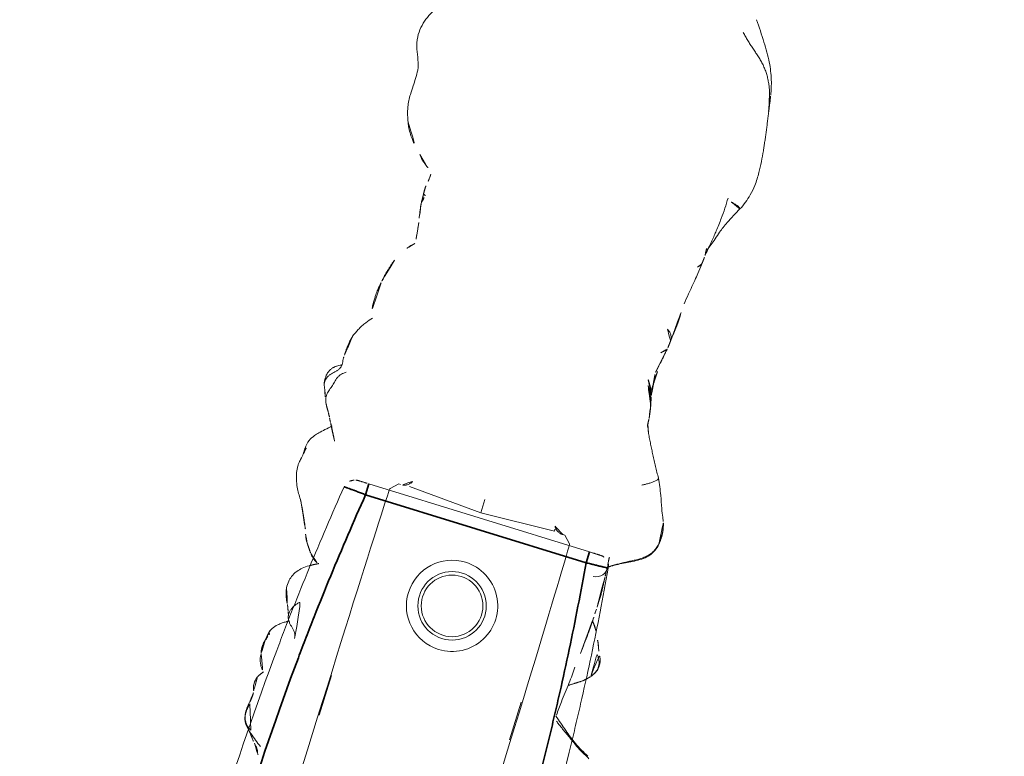
# Model space of a CAD drawing. Units: millimetres. Extents: x -605615582 to 17, y -1703671404 to 113.
# Drawn here: x -605612020 to -605611977, y -1703670657 to -1703670625 of the extents above; entities that cross this region are included whole.
import ezdxf

# ---------------------------------------------------------------- set-up
doc = ezdxf.new("R2010")
doc.units = ezdxf.units.MM
doc.layers.get('0').update_dxf_attribs({"lineweight": 9, "true_color": 0x1c1c1c})
doc.layers.get('Defpoints').update_dxf_attribs({"color": 3, "lineweight": 0})

# ---------------------------------------------------------------- blocks, each defined once
blk = doc.blocks.new('A$C561225A9')
at = {"color": 0, "linetype": 'Continuous', "lineweight": 18}
for p, q in [((90.52, 22.954), (92.342, 22.954)), ((101.223, 22.613), (100.926, 22.918)), ((101.223, 22.613), (101.221, 22.53)), ((101.079, 18.806), (101.253, 22.126)), ((101.679, 18.806), (101.079, 18.806)), ((101.253, 15.487), (101.079, 18.806)), ((91.945, 14.669), (93.661, 14.671)), ((100.926, 14.695), (101.223, 15)), ((101.221, 15.083), (101.223, 15))]:
    blk.add_line(p, q, dxfattribs=at)
for radius in [1.5, 1.35]:
    blk.add_circle((96.808, 18.806), radius, dxfattribs=at)
for start, end in [(0, 180), (180, 0)]:
    blk.add_arc((96.808, 18.806), 2, start, end, dxfattribs=at)
for centre, major_axis, ratio, start_param, end_param in [((84.924, 22.917), (16.002, 0), 0.005236, 0.005099, 3.136494), ((101.22, 21.523), (0.427, 0.448), 0.947539, 0.304029, 0.734715), ((101.22, 16.09), (-0.427, 0.448), 0.947539, 2.406878, 2.837563), ((84.924, 14.695), (16.002, 0), 0.005236, 3.146692, 6.278086), ((100.33, 13.291), (-0.04, 0.498), 0.931358, 1.521531, 3.330867)]:
    blk.add_ellipse(centre, major_axis=major_axis, ratio=ratio, start_param=start_param, end_param=end_param, dxfattribs=at)
for points, knots in [([(120.614, 27.575), (120.47, 27.598), (120.144, 27.615), (119.671, 27.485), (119.225, 27.271), (118.831, 27.152), (118.435, 27.141), (118.044, 27.152), (117.616, 27.164), (117.181, 27.13), (116.785, 27.012), (116.576, 26.933), (116.482, 26.892)], [0, 0, 0, 0, 0.09436, 0.218029, 0.323277, 0.431964, 0.519206, 0.594509, 0.686054, 0.824006, 0.918456, 1, 1, 1, 1]), ([(123.216, 24.109), (123.154, 24.325), (123.017, 24.784), (122.835, 25.451), (122.567, 26.034), (122.27, 26.495), (121.912, 26.937), (121.375, 27.373), (120.899, 27.533), (120.612, 27.576)], [0, 0, 0, 0, 0.146096, 0.309695, 0.443439, 0.544177, 0.656688, 0.809869, 1, 1, 1, 1]), ([(101.253, 26.997), (101.172, 27.01), (101.016, 27.028), (100.819, 27.071), (100.632, 27.073), (100.402, 27.046), (100.106, 26.974), (99.703, 26.791), (99.452, 26.639), (99.304, 26.529)], [0, 0, 0, 0, 0.201323, 0.338621, 0.413949, 0.483846, 0.645958, 0.779457, 1, 1, 1, 1]), ([(101.514, 26.954), (101.468, 26.968), (101.374, 26.985), (101.279, 26.996), (101.231, 26.999), (101.23, 26.999)], [0, 0, 0, 0, 0.498036, 0.996072, 1, 1, 1, 1]), ([(102.797, 26.149), (102.709, 26.231), (102.555, 26.397), (102.342, 26.61), (102.113, 26.803), (101.877, 26.949), (101.644, 26.995), (101.513, 26.997)], [0, 0, 0, 0, 0.190224, 0.354932, 0.486683, 0.722541, 1, 1, 1, 1]), ([(101.514, 26.954), (101.514, 26.961), (101.515, 26.971), (101.515, 26.985), (101.515, 26.995), (101.514, 26.997), (101.513, 26.997)], [0, 0, 0, 0, 0.25608, 0.51216, 0.76824, 1, 1, 1, 1]), ([(104.225, 26.927), (104.217, 26.924), (104.198, 26.917), (104.17, 26.908), (104.141, 26.899), (104.109, 26.889), (104.074, 26.876), (104.037, 26.863), (103.999, 26.85), (103.959, 26.834), (103.92, 26.817), (103.894, 26.806), (103.882, 26.801)], [0, 0, 0, 0, 0.101633, 0.203266, 0.3049, 0.406533, 0.508166, 0.609799, 0.711433, 0.813066, 0.914699, 1, 1, 1, 1]), ([(105.445, 26.537), (105.447, 26.539), (105.448, 26.552), (105.43, 26.611), (105.376, 26.705), (105.336, 26.759), (105.308, 26.793), (105.284, 26.82), (105.259, 26.846), (105.223, 26.88), (105.179, 26.916), (105.058, 26.999), (104.862, 27.056), (104.605, 27.065), (104.447, 27.035), (104.375, 27)], [0, 0, 0, 0, 0.102023, 0.240653, 0.291688, 0.311447, 0.327752, 0.33515, 0.342392, 0.357537, 0.375381, 0.397272, 0.526174, 0.726397, 1, 1, 1, 1]), ([(116.488, 26.894), (116.429, 26.87), (116.181, 26.762), (115.756, 26.452), (115.438, 26.172), (115.284, 25.985)], [0, 0, 0, 0, 0.100947, 0.443279, 1, 1, 1, 1]), ([(99.154, 26.443), (99.049, 26.389), (98.885, 26.305), (98.637, 26.18), (98.422, 26.075), (98.146, 25.94), (97.989, 25.881), (97.916, 25.862)], [0, 0, 0, 0, 0.230667, 0.351151, 0.471945, 0.677611, 1, 1, 1, 1]), ([(99.302, 26.523), (99.263, 26.506), (99.214, 26.48), (99.168, 26.452), (99.158, 26.446)], [0, 0, 0, 0, 0.792472, 1, 1, 1, 1]), ([(103.1, 26.36), (103.069, 26.35), (103.007, 26.323), (102.936, 26.282), (102.897, 26.253), (102.885, 26.244)], [0, 0, 0, 0, 0.408568, 0.817135, 1, 1, 1, 1]), ([(105.84, 26.551), (105.838, 26.551), (105.828, 26.553), (105.81, 26.554), (105.795, 26.553), (105.787, 26.552)], [0, 0, 0, 0, 0.134987, 0.567493, 1, 1, 1, 1]), ([(107.826, 25.852), (107.74, 25.933), (107.591, 26.054), (107.359, 26.203), (107.119, 26.328), (106.931, 26.407), (106.809, 26.45)], [0, 0, 0, 0, 0.308895, 0.49667, 0.686746, 1, 1, 1, 1]), ([(90.157, 26.039), (89.976, 26.086), (89.718, 26.087), (89.376, 26.028), (89.115, 25.873), (88.81, 25.516), (88.571, 25.21), (88.446, 25.006)], [0, 0, 0, 0, 0.29823, 0.408259, 0.493211, 0.693555, 1, 1, 1, 1]), ([(90.091, 26.005), (90.041, 26.019), (89.939, 26.041), (89.784, 26.061), (89.627, 26.062), (89.472, 26.036), (89.327, 25.977), (89.2, 25.888), (89.091, 25.776), (89.025, 25.674), (88.994, 25.613), (88.987, 25.597)], [0, 0, 0, 0, 0.120025, 0.240051, 0.360076, 0.480102, 0.600127, 0.720153, 0.840178, 0.960204, 1, 1, 1, 1]), ([(91.328, 26.038), (91.212, 26.078), (91.045, 26.113), (90.818, 26.071), (90.701, 26.025), (90.626, 26.007), (90.591, 26)], [0, 0, 0, 0, 0.317243, 0.508963, 0.695153, 1, 1, 1, 1]), ([(92.321, 26.179), (92.207, 26.194), (92.017, 26.141), (91.725, 25.979), (91.582, 25.839), (91.512, 25.763)], [0, 0, 0, 0, 0.551762, 0.790204, 1, 1, 1, 1]), ([(92.953, 26.191), (92.977, 26.19), (93.037, 26.18), (93.129, 26.145), (93.192, 26.105), (93.221, 26.082)], [0, 0, 0, 0, 0.247702, 0.623851, 1, 1, 1, 1]), ([(93.371, 26.13), (93.368, 26.13), (93.359, 26.131), (93.346, 26.129), (93.331, 26.124), (93.319, 26.117), (93.308, 26.11), (93.298, 26.104), (93.289, 26.1), (93.279, 26.095), (93.268, 26.092), (93.257, 26.09), (93.245, 26.088), (93.233, 26.085), (93.225, 26.083), (93.221, 26.082)], [0, 0, 0, 0, 0.058445, 0.136908, 0.215371, 0.293834, 0.372297, 0.450759, 0.529222, 0.607685, 0.686148, 0.764611, 0.843074, 0.921537, 1, 1, 1, 1]), ([(94.075, 25.418), (94.072, 25.423), (94.063, 25.44), (94.046, 25.469), (94.025, 25.504), (93.993, 25.558), (93.949, 25.627), (93.866, 25.746), (93.745, 25.883), (93.62, 25.992), (93.543, 26.044)], [0, 0, 0, 0, 0.013678, 0.038484, 0.066228, 0.098252, 0.177947, 0.281384, 0.573679, 1, 1, 1, 1]), ([(96.64, 25.311), (96.516, 25.5), (96.311, 25.739), (95.931, 25.93), (95.695, 25.971), (95.515, 25.984), (95.423, 25.969)], [0, 0, 0, 0, 0.282219, 0.461307, 0.672818, 1, 1, 1, 1]), ([(109.42, 25.952), (109.309, 25.973), (109.12, 26), (108.871, 26.014), (108.616, 26.02), (108.276, 26.012), (108, 25.955), (107.843, 25.904)], [0, 0, 0, 0, 0.197408, 0.334396, 0.425406, 0.650925, 1, 1, 1, 1]), ([(115.285, 25.985), (115.187, 25.903), (115.044, 25.767), (114.888, 25.526), (114.684, 25.319), (114.518, 25.162)], [0, 0, 0, 0, 0.343516, 0.551963, 1, 1, 1, 1]), ([(88.98, 25.718), (88.909, 25.66), (88.784, 25.555), (88.71, 25.505), (88.582, 25.38), (88.534, 25.334), (88.509, 25.311)], [0, 0, 0, 0, 0.42617, 0.727847, 0.861366, 1, 1, 1, 1]), ([(94.461, 25.598), (94.395, 25.572), (94.363, 25.555), (94.236, 25.507), (94.245, 25.508)], [0, 0, 0, 0, 0.698018, 1, 1, 1, 1]), ([(111.505, 25.04), (111.436, 25.113), (111.251, 25.283), (111.064, 25.421), (110.948, 25.48)], [0, 0, 0, 0, 0.338544, 1, 1, 1, 1]), ([(88.509, 25.311), (88.488, 25.293), (88.45, 25.26), (88.4, 25.203), (88.334, 25.132), (88.21, 25.065), (88.211, 25.086), (88.108, 25.025), (88.019, 24.976), (87.969, 24.947)], [0, 0, 0, 0, 0.113633, 0.214163, 0.345027, 0.497291, 0.723588, 0.866541, 1, 1, 1, 1]), ([(97.173, 25.4), (97.134, 25.371), (97.049, 25.29), (96.892, 25.087), (96.808, 24.914), (96.771, 24.832)], [0, 0, 0, 0, 0.287696, 0.630308, 1, 1, 1, 1]), ([(112.426, 25.152), (112.343, 25.139), (112.22, 25.12), (112.053, 25.089), (111.915, 25.077), (111.722, 25.053), (111.591, 25.033), (111.511, 25.019)], [0, 0, 0, 0, 0.255203, 0.399868, 0.60394, 0.77144, 1, 1, 1, 1]), ([(113.317, 25.3), (113.224, 25.292), (113.07, 25.275), (112.854, 25.235), (112.624, 25.195), (112.496, 25.168), (112.426, 25.153)], [0, 0, 0, 0, 0.304878, 0.495586, 0.689224, 1, 1, 1, 1]), ([(113.32, 25.3), (113.333, 25.301), (113.393, 25.3), (113.5, 25.273), (113.59, 25.226), (113.634, 25.198)], [0, 0, 0, 0, 0.115533, 0.557767, 1, 1, 1, 1]), ([(113.651, 25.316), (113.654, 25.316), (113.662, 25.314), (113.67, 25.307), (113.669, 25.295), (113.662, 25.278), (113.654, 25.255), (113.645, 25.229), (113.638, 25.208), (113.634, 25.198)], [0, 0, 0, 0, 0.102543, 0.252119, 0.401695, 0.551272, 0.700848, 0.850424, 1, 1, 1, 1]), ([(114.604, 25.271), (114.566, 25.271), (114.486, 25.272), (114.312, 25.275), (114.164, 25.299), (114.057, 25.324)], [0, 0, 0, 0, 0.228883, 0.474495, 1, 1, 1, 1]), ([(101.501, 22.071), (101.475, 22.083), (101.451, 22.097), (101.408, 22.128), (101.388, 22.144), (101.352, 22.18), (101.335, 22.198), (101.307, 22.236), (101.294, 22.256), (101.278, 22.286), (101.272, 22.297), (101.263, 22.317), (101.259, 22.328), (101.247, 22.359), (101.24, 22.38), (101.225, 22.444), (101.221, 22.487), (101.221, 22.53)], [0, 0, 0, 0, 0.125, 0.125, 0.25, 0.25, 0.375, 0.375, 0.5, 0.5, 0.5625, 0.5625, 0.625, 0.625, 0.75, 0.75, 1, 1, 1, 1]), ([(101.221, 15.083), (101.221, 15.104), (101.222, 15.126), (101.225, 15.158), (101.227, 15.169), (101.231, 15.191), (101.233, 15.201), (101.245, 15.255), (101.261, 15.296), (101.294, 15.356), (101.307, 15.376), (101.335, 15.414), (101.352, 15.433), (101.387, 15.468), (101.407, 15.485), (101.44, 15.508), (101.451, 15.515), (101.475, 15.529), (101.488, 15.536), (101.501, 15.542)], [0, 0, 0, 0, 0.125, 0.125, 0.1875, 0.1875, 0.25, 0.25, 0.5, 0.5, 0.625, 0.625, 0.75, 0.75, 0.875, 0.875, 0.9375, 0.9375, 1, 1, 1, 1]), ([(107.744, 13.073), (107.751, 13.075), (107.789, 13.084), (107.857, 13.103), (107.949, 13.134), (108.04, 13.169), (108.129, 13.207), (108.217, 13.247), (108.304, 13.289), (108.39, 13.333), (108.474, 13.381), (108.554, 13.433), (108.606, 13.471), (108.631, 13.491)], [0, 0, 0, 0, 0.019946, 0.117951, 0.215957, 0.313962, 0.411968, 0.509973, 0.607978, 0.705984, 0.803989, 0.901995, 1, 1, 1, 1]), ([(108.185, 13.183), (108.202, 13.189), (108.253, 13.205), (108.336, 13.236), (108.432, 13.28), (108.526, 13.329), (108.617, 13.382), (108.706, 13.44), (108.792, 13.501), (108.848, 13.544), (108.875, 13.567)], [0, 0, 0, 0, 0.068646, 0.201697, 0.334747, 0.467798, 0.600848, 0.733899, 0.866949, 1, 1, 1, 1]), ([(122.301, 12.061), (122.521, 12.104), (122.989, 12.229), (123.71, 12.545), (124.465, 13.046), (125, 13.422), (125.277, 13.634)], [0, 0, 0, 0, 0.194228, 0.425098, 0.695181, 1, 1, 1, 1]), ([(92.179, 11.102), (92.205, 11.154), (92.253, 11.259), (92.329, 11.414), (92.411, 11.565), (92.5, 11.713), (92.594, 11.857), (92.692, 12.001), (92.788, 12.146), (92.885, 12.292), (92.981, 12.439), (93.078, 12.586), (93.177, 12.732), (93.261, 12.854), (93.313, 12.927), (93.33, 12.952)], [0, 0, 0, 0, 0.079869, 0.159737, 0.239606, 0.319475, 0.399344, 0.479212, 0.559081, 0.63895, 0.718818, 0.798687, 0.878556, 0.958425, 1, 1, 1, 1]), ([(92.272, 11.177), (92.378, 11.415), (92.608, 11.851), (93.068, 12.446), (93.373, 12.837), (93.534, 13.037)], [0, 0, 0, 0, 0.353591, 0.668247, 1, 1, 1, 1]), ([(93.583, 13.026), (93.79, 13.019), (94.285, 12.996), (95.067, 12.901), (95.588, 12.878), (95.833, 12.871)], [0, 0, 0, 0, 0.268797, 0.646848, 1, 1, 1, 1]), ([(107.144, 12.98), (107.116, 12.977), (107.06, 12.97), (106.977, 12.96), (106.901, 12.952), (106.853, 12.948), (106.834, 12.947)], [0, 0, 0, 0, 0.269564, 0.539129, 0.808693, 1, 1, 1, 1]), ([(108.311, 13.263), (108.395, 13.252), (108.53, 13.238), (108.693, 13.235), (108.915, 13.234), (109.213, 13.227), (109.425, 13.238), (109.519, 13.246)], [0, 0, 0, 0, 0.204967, 0.331998, 0.443199, 0.737875, 1, 1, 1, 1]), ([(110.095, 13.341), (110.11, 13.326), (110.139, 13.296), (110.175, 13.257), (110.208, 13.223), (110.24, 13.194), (110.272, 13.168), (110.302, 13.146), (110.325, 13.135), (110.337, 13.13)], [0, 0, 0, 0, 0.140544, 0.286433, 0.432322, 0.578211, 0.7241, 0.869989, 1, 1, 1, 1]), ([(111.167, 13.365), (111.152, 13.338), (111.109, 13.269), (111.018, 13.168), (110.881, 13.092), (110.775, 13.077), (110.719, 13.077), (110.717, 13.078)], [0, 0, 0, 0, 0.163647, 0.437854, 0.712062, 0.986269, 1, 1, 1, 1]), ([(110.745, 13.078), (110.854, 13.067), (111.057, 13.047), (111.417, 13.013), (111.629, 13.002), (111.841, 13.001), (112.08, 13.005), (112.286, 12.998), (112.442, 12.989)], [0, 0, 0, 0, 0.231068, 0.412122, 0.621723, 0.659595, 0.727574, 1, 1, 1, 1]), ([(112.442, 12.989), (112.598, 12.976), (112.849, 12.949), (113.184, 12.897), (113.548, 12.848), (113.927, 12.805), (114.184, 12.782), (114.328, 12.771)], [0, 0, 0, 0, 0.295635, 0.451779, 0.640837, 0.799087, 1, 1, 1, 1]), ([(96.467, 12.818), (96.51, 12.815), (96.864, 12.792), (97.448, 12.742), (97.961, 12.728), (98.177, 12.724), (98.185, 12.724)], [0, 0, 0, 0, 0.069637, 0.571899, 0.984433, 1, 1, 1, 1]), ([(97.596, 12.451), (97.7, 12.507), (97.839, 12.593), (97.944, 12.681), (97.988, 12.721), (97.997, 12.729)], [0, 0, 0, 0, 0.607848, 0.920988, 1, 1, 1, 1]), ([(98.538, 12.72), (98.509, 12.721), (98.48, 12.721), (98.421, 12.723), (98.392, 12.724), (98.303, 12.726), (98.243, 12.728), (98.182, 12.73)], [0, 0, 0, 0, 0.25, 0.25, 0.5, 0.5, 1, 1, 1, 1]), ([(99.993, 12.777), (99.967, 12.775), (99.94, 12.773), (99.887, 12.768), (99.859, 12.766), (99.804, 12.761), (99.776, 12.759), (99.734, 12.755), (99.719, 12.753), (99.69, 12.751), (99.676, 12.75), (99.632, 12.746), (99.603, 12.743), (99.544, 12.738), (99.514, 12.736), (99.454, 12.731), (99.423, 12.729), (99.362, 12.725), (99.332, 12.723), (99.27, 12.72), (99.24, 12.719), (99.179, 12.717), (99.148, 12.716), (99.087, 12.715), (99.056, 12.715), (98.993, 12.714), (98.961, 12.714), (98.897, 12.714), (98.865, 12.714), (98.801, 12.714), (98.769, 12.715), (98.704, 12.716), (98.671, 12.716), (98.605, 12.718), (98.572, 12.719), (98.538, 12.72)], [0, 0, 0, 0, 0.0625, 0.0625, 0.125, 0.125, 0.1875, 0.1875, 0.21875, 0.21875, 0.25, 0.25, 0.3125, 0.3125, 0.375, 0.375, 0.4375, 0.4375, 0.5, 0.5, 0.5625, 0.5625, 0.625, 0.625, 0.6875, 0.6875, 0.75, 0.75, 0.8125, 0.8125, 0.875, 0.875, 0.9375, 0.9375, 1, 1, 1, 1]), ([(100.457, 12.808), (100.439, 12.807), (100.421, 12.805), (100.385, 12.803), (100.367, 12.802), (100.332, 12.8), (100.314, 12.799), (100.277, 12.796), (100.257, 12.795), (100.218, 12.792), (100.198, 12.791), (100.159, 12.788), (100.139, 12.787), (100.098, 12.784), (100.077, 12.783), (100.035, 12.78), (100.014, 12.778), (99.993, 12.777)], [0, 0, 0, 0, 0.125, 0.125, 0.25, 0.25, 0.375, 0.375, 0.5, 0.5, 0.625, 0.625, 0.75, 0.75, 0.875, 0.875, 1, 1, 1, 1]), ([(100.867, 12.848), (100.852, 12.848), (100.837, 12.847), (100.806, 12.844), (100.79, 12.843), (100.758, 12.839), (100.741, 12.838), (100.708, 12.834), (100.69, 12.832), (100.656, 12.828), (100.639, 12.826), (100.604, 12.823), (100.587, 12.821), (100.552, 12.818), (100.533, 12.816), (100.496, 12.812), (100.477, 12.81), (100.457, 12.808)], [0, 0, 0, 0, 0.125, 0.125, 0.25, 0.25, 0.375, 0.375, 0.5, 0.5, 0.625, 0.625, 0.75, 0.75, 0.875, 0.875, 1, 1, 1, 1]), ([(100.473, 12.739), (100.483, 12.727), (100.534, 12.66), (100.621, 12.534), (100.73, 12.359), (100.835, 12.181), (100.937, 12.001), (101.04, 11.821), (101.145, 11.642), (101.259, 11.467), (101.388, 11.304), (101.541, 11.163), (101.717, 11.056), (101.913, 10.986), (102.049, 10.957), (102.118, 10.947)], [0, 0, 0, 0, 0.018932, 0.100687, 0.182443, 0.264199, 0.345954, 0.42771, 0.509466, 0.591222, 0.672977, 0.754733, 0.836489, 0.918244, 1, 1, 1, 1]), ([(100.478, 12.733), (100.59, 12.555), (100.816, 12.195), (101.053, 11.698), (101.305, 11.343), (101.538, 11.124), (101.827, 10.988), (102.026, 10.943), (102.129, 10.932)], [0, 0, 0, 0, 0.263743, 0.521076, 0.645967, 0.766908, 0.884289, 1, 1, 1, 1]), ([(114.158, 12.912), (114.165, 12.902), (114.188, 12.871), (114.221, 12.827), (114.259, 12.793), (114.305, 12.774), (114.341, 12.768), (114.361, 12.766), (114.364, 12.766)], [0, 0, 0, 0, 0.091249, 0.309605, 0.52796, 0.746316, 0.964671, 1, 1, 1, 1]), ([(115.057, 12.772), (115.01, 12.76), (114.911, 12.742), (114.782, 12.734), (114.701, 12.737), (114.67, 12.74)], [0, 0, 0, 0, 0.377173, 0.765228, 1, 1, 1, 1]), ([(114.794, 12.737), (114.989, 12.703), (115.289, 12.66), (115.669, 12.617), (116.022, 12.58), (116.621, 12.521), (117.129, 12.512), (117.446, 12.518)], [0, 0, 0, 0, 0.316567, 0.423464, 0.497814, 0.69274, 1, 1, 1, 1]), ([(115.004, 12.72), (115.184, 12.651), (115.476, 12.546), (115.956, 12.427), (116.499, 12.202), (116.902, 12.01), (117.141, 11.879)], [0, 0, 0, 0, 0.270356, 0.42527, 0.650659, 1, 1, 1, 1]), ([(95.642, 12.09), (95.653, 12.081), (95.699, 12.046), (95.785, 11.991), (95.905, 11.934), (96.034, 11.9), (96.167, 11.89), (96.3, 11.908), (96.427, 11.953), (96.544, 12.02), (96.624, 12.082), (96.666, 12.119), (96.674, 12.127)], [0, 0, 0, 0, 0.03538, 0.152396, 0.269413, 0.38643, 0.503447, 0.620463, 0.73748, 0.854497, 0.971514, 1, 1, 1, 1]), ([(95.643, 12.089), (95.715, 12.028), (95.852, 11.942), (96.076, 11.865), (96.359, 11.861), (96.556, 11.94), (96.701, 12.021), (96.762, 12.062)], [0, 0, 0, 0, 0.198124, 0.34794, 0.507844, 0.783523, 1, 1, 1, 1]), ([(104.821, 11.817), (104.821, 11.817), (104.809, 11.812), (104.783, 11.811), (104.739, 11.836), (104.69, 11.878), (104.64, 11.93), (104.592, 11.988), (104.548, 12.05), (104.505, 12.111), (104.463, 12.173), (104.424, 12.235), (104.386, 12.297), (104.349, 12.359), (104.324, 12.4), (104.313, 12.422)], [0, 0, 0, 0, 0.000604, 0.083887, 0.16717, 0.250453, 0.333736, 0.417019, 0.500302, 0.583585, 0.666868, 0.750151, 0.833434, 0.916717, 1, 1, 1, 1]), ([(117.142, 11.879), (117.148, 11.876), (117.168, 11.885), (117.208, 11.942), (117.249, 12.043), (117.285, 12.169), (117.318, 12.299), (117.338, 12.385), (117.346, 12.425)], [0, 0, 0, 0, 0.132911, 0.312311, 0.49171, 0.67111, 0.85051, 1, 1, 1, 1]), ([(122.293, 12.108), (122.24, 12.091), (122.133, 12.058), (121.971, 12.015), (121.808, 11.977), (121.669, 11.95), (121.585, 11.935), (121.555, 11.93)], [0, 0, 0, 0, 0.220659, 0.441318, 0.661978, 0.882637, 1, 1, 1, 1]), ([(103.069, 11.056), (103.075, 11.058), (103.091, 11.065), (103.143, 11.09), (103.296, 11.162), (103.637, 11.31), (104.187, 11.51), (104.593, 11.703), (104.823, 11.818)], [0, 0, 0, 0, 0.032543, 0.066715, 0.143358, 0.345471, 0.628378, 1, 1, 1, 1]), ([(117.141, 11.879), (117.371, 11.77), (117.754, 11.639), (118.356, 11.537), (119.043, 11.558), (119.558, 11.601), (119.877, 11.65)], [0, 0, 0, 0, 0.282437, 0.450928, 0.660477, 1, 1, 1, 1]), ([(102.118, 10.947), (102.184, 10.937), (102.316, 10.926), (102.516, 10.93), (102.714, 10.956), (102.898, 11), (103.016, 11.037), (103.069, 11.056)], [0, 0, 0, 0, 0.206428, 0.412857, 0.619285, 0.825713, 1, 1, 1, 1])]:
    blk.add_open_spline(points, degree=3, knots=knots, dxfattribs=at)
for points, degree in [([(101.513, 26.997), (101.383, 26.991), (101.253, 26.997)], 2), ([(103.672, 26.706), (103.706, 26.723), (103.775, 26.752), (103.884, 26.78), (103.997, 26.788), (104.11, 26.777), (104.222, 26.748), (104.33, 26.709), (104.438, 26.669), (104.548, 26.637), (104.661, 26.613), (104.773, 26.591), (104.884, 26.558), (104.986, 26.504), (105.077, 26.432), (105.158, 26.347), (105.207, 26.285), (105.23, 26.253)], 3), ([(104.225, 26.927), (104.258, 26.948), (104.327, 26.984), (104.435, 27.022), (104.55, 27.037), (104.665, 27.027), (104.775, 26.99), (104.876, 26.93), (104.966, 26.855), (105.05, 26.772), (105.134, 26.689), (105.224, 26.613), (105.326, 26.556), (105.437, 26.528), (105.554, 26.529), (105.67, 26.544), (105.748, 26.553), (105.787, 26.552)], 3), ([(99.304, 26.529), (99.23, 26.485), (99.154, 26.443)], 2), ([(103.672, 26.706), (103.66, 26.699), (103.637, 26.686), (103.602, 26.667), (103.567, 26.647), (103.533, 26.627), (103.496, 26.609), (103.46, 26.588), (103.425, 26.565), (103.389, 26.54), (103.35, 26.515), (103.311, 26.489), (103.271, 26.464), (103.229, 26.438), (103.187, 26.412), (103.144, 26.386), (103.115, 26.369), (103.1, 26.36)], 3), ([(105.839, 26.551), (105.818, 26.549), (105.797, 26.548)], 2), ([(106.809, 26.45), (106.4, 26.564), (105.839, 26.551)], 2), ([(90.597, 26), (90.38, 25.989), (90.157, 26.039)], 2), ([(91.606, 25.852), (91.481, 25.957), (91.328, 26.038)], 2), ([(92.96, 26.191), (92.616, 26.274), (92.316, 26.179)], 2), ([(93.37, 26.13), (92.952, 26.146), (92.96, 26.191)], 2), ([(93.543, 26.044), (93.462, 26.099), (93.37, 26.13)], 2), ([(95.423, 25.969), (95.055, 25.905), (94.736, 25.714)], 2), ([(102.885, 26.244), (102.522, 26.059), (102.135, 25.822)], 2), ([(110.54, 25.679), (110.016, 25.87), (109.42, 25.952)], 2), ([(93.409, 24.981), (93.449, 24.982), (93.532, 24.998), (93.645, 25.051), (93.744, 25.13), (93.833, 25.221), (93.92, 25.317), (94.016, 25.409), (94.126, 25.485), (94.251, 25.533), (94.385, 25.545), (94.519, 25.525), (94.648, 25.482), (94.768, 25.419), (94.877, 25.34), (94.974, 25.247), (95.033, 25.179), (95.063, 25.144)], 3), ([(94.736, 25.714), (94.622, 25.663), (94.461, 25.598)], 2), ([(97.592, 25.704), (97.418, 25.574), (97.173, 25.4)], 2), ([(97.916, 25.862), (97.746, 25.803), (97.592, 25.704)], 2), ([(96.858, 24.932), (96.75, 25.134), (96.64, 25.311)], 2), ([(113.651, 25.316), (113.516, 25.307), (113.317, 25.3)], 2), ([(114.057, 25.324), (113.861, 25.339), (113.651, 25.316)], 2), ([(124.573, 14.018), (124.525, 13.971), (124.431, 13.875), (124.295, 13.727), (124.163, 13.574), (124.035, 13.417), (123.908, 13.261), (123.78, 13.105), (123.647, 12.952), (123.507, 12.807), (123.357, 12.672), (123.197, 12.549), (123.029, 12.437), (122.853, 12.339), (122.67, 12.251), (122.484, 12.175), (122.357, 12.129), (122.293, 12.108)], 3), ([(106.564, 12.806), (106.769, 12.901), (106.977, 12.972)], 2), ([(106.843, 12.947), (107.009, 12.962), (107.192, 12.981)], 2), ([(107.192, 12.981), (107.465, 13.011), (107.75, 13.075)], 2), ([(107.715, 13.067), (107.856, 13.096), (108.183, 13.183)], 2), ([(108.183, 13.183), (108.215, 13.191), (108.247, 13.201)], 2), ([(108.192, 13.186), (108.238, 13.19), (108.285, 13.194)], 2), ([(108.285, 13.194), (108.719, 13.232), (109.162, 13.307)], 2), ([(109.22, 13.302), (109.778, 13.194), (110.416, 13.107)], 2), ([(110.416, 13.107), (110.583, 13.087), (110.745, 13.078)], 2), ([(94.985, 12.911), (95.172, 12.625), (95.375, 12.349)], 2), ([(100.423, 12.809), (100.451, 12.772), (100.478, 12.733)], 2), ([(104.823, 11.818), (105.699, 12.359), (106.564, 12.806)], 2), ([(114.364, 12.766), (114.518, 12.754), (114.672, 12.739)], 2), ([(95.375, 12.349), (95.5, 12.208), (95.643, 12.089)], 2), ([(96.8, 12.081), (97.079, 12.169), (97.275, 12.286)], 2), ([(119.877, 11.65), (120.723, 11.772), (121.587, 11.935)], 2), ([(121.586, 11.935), (121.943, 11.99), (122.301, 12.061)], 2), ([(102.059, 10.942), (102.571, 10.868), (103.056, 11.051)], 2)]:
    blk.add_open_spline(points, degree=degree, dxfattribs=at)
blk = doc.blocks.new('*U402')
at = {"lineweight": 18, "rotation": 90}
blk.add_blockref('A$C561225A9', (18.177, -63.757), dxfattribs=at)
blk = doc.blocks.new('*U403')
at = {"color": 0, "linetype": 'ByBlock', "lineweight": -2, "transparency": 16777216, "rotation": 342.8571428571429}
blk.add_blockref('*U402', (2361.714, -748.022), dxfattribs=at)
blk = doc.blocks.new('A$C745C6913')
at = {"linetype": 'Continuous', "lineweight": 35}
for p, q in [((1.945, 31.838), (1.945, 31.338)), ((12.054, 31.338), (12.054, 31.838)), ((12.054, 31.338), (1.945, 31.338)), ((1.945, 0), (1.945, 0.5)), ((1.945, 0.5), (12.054, 0.5)), ((12.054, 0), (12.054, 0.5))]:
    blk.add_line(p, q, dxfattribs=at)
at = {"linetype": 'Continuous', "lineweight": 18}
for p, q in [((1.945, 31.838), (12.054, 31.838)), ((12.054, 0), (1.945, 0))]:
    blk.add_line(p, q, dxfattribs=at)
for centre, major_axis, start_param, end_param in [((1.441, 31.335), (0.5, 0), 1.894903, 3.019622), ((12.558, 31.335), (-0.5, 0), 3.263563, 4.356906), ((1.441, 0.503), (-0.5, 0), 0.12197, 1.170331), ((12.558, 0.503), (0.5, 0), 5.098342, 6.161215)]:
    blk.add_ellipse(centre, major_axis=major_axis, ratio=0.999986, start_param=start_param, end_param=end_param, dxfattribs=at)
at = {"linetype": 'Continuous', "lineweight": 18, "extrusion": (0, 0, -1)}
blk.add_ellipse((1.441, 0.503), major_axis=(-0.5, 0), ratio=0.999986, start_param=5.098342, end_param=6.161215, dxfattribs=at)
at = {"linetype": 'Continuous', "lineweight": 18}
for points, knots in [([(1.508, 31.836), (1.492, 31.836), (1.457, 31.836), (1.44, 31.836), (1.418, 31.835), (1.397, 31.833), (1.35, 31.828), (1.311, 31.818), (1.282, 31.808)], [0, 0, 0, 0, 0.216281, 0.508409, 0.60233, 0.660072, 0.757233, 1, 1, 1, 1]), ([(1.505, 31.836), (1.512, 31.836), (1.519, 31.836), (1.546, 31.837), (1.567, 31.837), (1.601, 31.837), (1.614, 31.837), (1.639, 31.837), (1.653, 31.837), (1.694, 31.837), (1.723, 31.837), (1.768, 31.837), (1.784, 31.838), (1.816, 31.838), (1.832, 31.838), (1.88, 31.838), (1.912, 31.838), (1.945, 31.838)], [0, 0, 0, 0, 0.076468, 0.076468, 0.261174, 0.261174, 0.353528, 0.353528, 0.445881, 0.445881, 0.630587, 0.630587, 0.72294, 0.72294, 0.815294, 0.815294, 1, 1, 1, 1]), ([(12.054, 31.838), (12.087, 31.838), (12.12, 31.838), (12.168, 31.838), (12.185, 31.838), (12.216, 31.838), (12.247, 31.837), (12.277, 31.837), (12.298, 31.837), (12.305, 31.837), (12.32, 31.837), (12.327, 31.837), (12.361, 31.837), (12.387, 31.837), (12.421, 31.837), (12.433, 31.837), (12.454, 31.837), (12.464, 31.837), (12.491, 31.836), (12.507, 31.836), (12.526, 31.836), (12.531, 31.836), (12.541, 31.836), (12.545, 31.836), (12.555, 31.835), (12.558, 31.835), (12.558, 31.835)], [0, 0, 0, 0, 0.125, 0.125, 0.1875, 0.1875, 0.25, 0.3125, 0.3125, 0.34375, 0.34375, 0.375, 0.375, 0.5, 0.5, 0.5625, 0.5625, 0.625, 0.625, 0.75, 0.75, 0.8125, 0.8125, 0.875, 0.875, 1, 1, 1, 1]), ([(12.491, 31.836), (12.507, 31.836), (12.542, 31.836), (12.559, 31.836), (12.581, 31.835), (12.603, 31.833), (12.65, 31.828), (12.688, 31.818), (12.717, 31.808)], [0, 0, 0, 0, 0.216281, 0.508409, 0.60233, 0.660072, 0.757233, 1, 1, 1, 1]), ([(0.945, 0.442), (0.866, 1.084), (0.756, 2.047), (0.656, 3.012), (0.592, 3.656), (0.561, 3.978), (0.414, 5.588), (0.315, 6.877), (0.079, 10.746), (0, 13.329), (0, 18.504), (0.079, 21.088), (0.256, 23.993), (0.277, 24.316), (0.321, 24.961), (0.392, 25.929), (0.473, 26.895), (0.65, 28.826), (0.788, 30.112), (0.945, 31.396)], [0, 0, 0, 0, 0.0625, 0.09375, 0.09375, 0.125, 0.125, 0.25, 0.25, 0.5, 0.5, 0.75, 0.75, 0.78125, 0.78125, 0.8125, 0.875, 0.875, 1, 1, 1, 1]), ([(13.054, 31.396), (13.212, 30.112), (13.349, 28.826), (13.526, 26.895), (13.608, 25.929), (13.678, 24.961), (13.722, 24.316), (13.743, 23.993), (13.92, 21.088), (13.999, 18.504), (13.999, 13.329), (13.92, 10.746), (13.684, 6.877), (13.586, 5.588), (13.438, 3.978), (13.407, 3.656), (13.343, 3.012), (13.244, 2.047), (13.133, 1.084), (13.054, 0.442)], [0, 0, 0, 0, 0.125, 0.125, 0.1875, 0.21875, 0.21875, 0.25, 0.25, 0.5, 0.5, 0.75, 0.75, 0.875, 0.875, 0.90625, 0.90625, 0.9375, 1, 1, 1, 1]), ([(1.508, 0.001), (1.492, 0.001), (1.457, 0.002), (1.44, 0.002), (1.418, 0.003), (1.397, 0.004), (1.347, 0.01), (1.296, 0.02), (1.26, 0.038), (1.254, 0.042)], [0, 0, 0, 0, 0.199079, 0.467972, 0.554423, 0.607573, 0.697005, 0.942035, 1, 1, 1, 1]), ([(1.945, 0), (1.912, 0), (1.879, 0), (1.831, 0), (1.815, 0), (1.783, 0), (1.752, 0), (1.723, 0), (1.701, 0), (1.694, 0), (1.68, 0), (1.673, 0), (1.638, 0.001), (1.613, 0.001), (1.578, 0.001), (1.567, 0.001), (1.546, 0.001), (1.536, 0.001), (1.508, 0.001), (1.493, 0.001), (1.474, 0.002), (1.468, 0.002), (1.458, 0.002), (1.454, 0.002), (1.445, 0.002), (1.441, 0.002), (1.441, 0.003)], [0, 0, 0, 0, 0.125, 0.125, 0.1875, 0.1875, 0.25, 0.3125, 0.3125, 0.34375, 0.34375, 0.375, 0.375, 0.5, 0.5, 0.5625, 0.5625, 0.625, 0.625, 0.75, 0.75, 0.8125, 0.8125, 0.875, 0.875, 1, 1, 1, 1]), ([(12.494, 0.001), (12.487, 0.001), (12.48, 0.001), (12.454, 0.001), (12.433, 0.001), (12.398, 0.001), (12.386, 0.001), (12.36, 0.001), (12.347, 0), (12.306, 0), (12.277, 0), (12.231, 0), (12.215, 0), (12.184, 0), (12.168, 0), (12.12, 0), (12.087, 0), (12.054, 0)], [0, 0, 0, 0, 0.076468, 0.076468, 0.261174, 0.261174, 0.353528, 0.353528, 0.445881, 0.445881, 0.630587, 0.630587, 0.72294, 0.72294, 0.815294, 0.815294, 1, 1, 1, 1]), ([(12.491, 0.001), (12.507, 0.001), (12.542, 0.002), (12.56, 0.002), (12.581, 0.003), (12.603, 0.004), (12.652, 0.01), (12.704, 0.02), (12.739, 0.038), (12.746, 0.042)], [0, 0, 0, 0, 0.199079, 0.467972, 0.554423, 0.607573, 0.697005, 0.942035, 1, 1, 1, 1])]:
    blk.add_open_spline(points, degree=3, knots=knots, dxfattribs=at)
for points in [[(12.732, 31.802), (12.694, 31.82), (12.654, 31.825)], [(1.247, 0.044), (1.294, 0.021), (1.345, 0.013)]]:
    blk.add_open_spline(points, degree=2, dxfattribs=at)
at = {"linetype": 'Continuous', "lineweight": 35}
for points, knots in [([(1.945, 31.338), (1.879, 31.342), (1.815, 31.346), (1.719, 31.351), (1.687, 31.353), (1.624, 31.357), (1.593, 31.359), (1.502, 31.364), (1.445, 31.368), (1.377, 31.372), (1.364, 31.373), (1.337, 31.374), (1.324, 31.375), (1.286, 31.377), (1.262, 31.379), (1.192, 31.383), (1.151, 31.385), (1.105, 31.388), (1.096, 31.388), (1.079, 31.389), (1.055, 31.39), (1.02, 31.392), (0.998, 31.394), (0.984, 31.394), (0.979, 31.394), (0.971, 31.395), (0.968, 31.395), (0.952, 31.396), (0.945, 31.396), (0.945, 31.396)], [0, 0, 0, 0, 0.125, 0.125, 0.1875, 0.1875, 0.25, 0.25, 0.375, 0.375, 0.40625, 0.40625, 0.4375, 0.4375, 0.5, 0.5, 0.625, 0.625, 0.65625, 0.65625, 0.6875, 0.75, 0.8125, 0.8125, 0.84375, 0.84375, 0.875, 0.875, 1, 1, 1, 1]), ([(1.945, 31.338), (1.788, 30.059), (1.65, 28.778), (1.473, 26.854), (1.392, 25.891), (1.322, 24.927), (1.277, 24.285), (1.256, 23.963), (1.079, 21.069), (1, 18.494), (1, 13.339), (1.079, 10.766), (1.315, 6.911), (1.414, 5.627), (1.562, 4.023), (1.592, 3.702), (1.656, 3.061), (1.756, 2.1), (1.867, 1.14), (1.945, 0.5)], [0, 0, 0, 0, 0.125, 0.125, 0.1875, 0.21875, 0.21875, 0.25, 0.25, 0.5, 0.5, 0.75, 0.75, 0.875, 0.875, 0.90625, 0.90625, 0.9375, 1, 1, 1, 1]), ([(13.054, 31.396), (13.054, 31.396), (13.048, 31.396), (13.029, 31.395), (13.021, 31.395), (13.007, 31.394), (13.001, 31.394), (12.99, 31.393), (12.984, 31.393), (12.953, 31.391), (12.922, 31.389), (12.877, 31.387), (12.867, 31.386), (12.848, 31.385), (12.838, 31.384), (12.806, 31.383), (12.784, 31.381), (12.715, 31.377), (12.665, 31.374), (12.596, 31.37), (12.582, 31.369), (12.554, 31.368), (12.512, 31.365), (12.438, 31.361), (12.377, 31.357), (12.33, 31.354), (12.314, 31.353), (12.282, 31.352), (12.266, 31.351), (12.185, 31.346), (12.12, 31.342), (12.054, 31.338)], [0, 0, 0, 0, 0.125, 0.125, 0.1875, 0.1875, 0.21875, 0.21875, 0.25, 0.25, 0.375, 0.375, 0.40625, 0.40625, 0.4375, 0.4375, 0.5, 0.5, 0.625, 0.625, 0.65625, 0.65625, 0.6875, 0.75, 0.8125, 0.8125, 0.84375, 0.84375, 0.875, 0.875, 1, 1, 1, 1]), ([(12.054, 0.5), (12.133, 1.14), (12.243, 2.1), (12.343, 3.061), (12.407, 3.702), (12.438, 4.023), (12.585, 5.627), (12.684, 6.911), (12.92, 10.766), (12.999, 13.339), (12.999, 18.494), (12.92, 21.069), (12.743, 23.963), (12.722, 24.285), (12.678, 24.927), (12.608, 25.891), (12.526, 26.854), (12.349, 28.778), (12.211, 30.059), (12.054, 31.338)], [0, 0, 0, 0, 0.0625, 0.09375, 0.09375, 0.125, 0.125, 0.25, 0.25, 0.5, 0.5, 0.75, 0.75, 0.78125, 0.78125, 0.8125, 0.875, 0.875, 1, 1, 1, 1]), ([(0.945, 0.442), (0.945, 0.442), (0.952, 0.442), (0.971, 0.443), (0.978, 0.443), (0.993, 0.444), (0.998, 0.444), (1.009, 0.445), (1.015, 0.445), (1.046, 0.447), (1.077, 0.448), (1.122, 0.451), (1.132, 0.452), (1.151, 0.453), (1.162, 0.453), (1.193, 0.455), (1.215, 0.456), (1.284, 0.46), (1.335, 0.463), (1.403, 0.467), (1.417, 0.468), (1.445, 0.47), (1.488, 0.472), (1.561, 0.477), (1.623, 0.48), (1.67, 0.483), (1.685, 0.484), (1.717, 0.486), (1.734, 0.487), (1.814, 0.492), (1.879, 0.496), (1.945, 0.5)], [0, 0, 0, 0, 0.125, 0.125, 0.1875, 0.1875, 0.21875, 0.21875, 0.25, 0.25, 0.375, 0.375, 0.40625, 0.40625, 0.4375, 0.4375, 0.5, 0.5, 0.625, 0.625, 0.65625, 0.65625, 0.6875, 0.75, 0.8125, 0.8125, 0.84375, 0.84375, 0.875, 0.875, 1, 1, 1, 1]), ([(12.054, 0.5), (12.12, 0.496), (12.185, 0.492), (12.281, 0.486), (12.312, 0.484), (12.375, 0.481), (12.406, 0.479), (12.497, 0.473), (12.554, 0.47), (12.622, 0.466), (12.636, 0.465), (12.662, 0.463), (12.675, 0.463), (12.713, 0.46), (12.738, 0.459), (12.807, 0.455), (12.848, 0.453), (12.894, 0.45), (12.903, 0.45), (12.92, 0.449), (12.944, 0.447), (12.979, 0.445), (13.001, 0.444), (13.016, 0.443), (13.02, 0.443), (13.028, 0.443), (13.032, 0.443), (13.048, 0.442), (13.054, 0.442), (13.054, 0.442)], [0, 0, 0, 0, 0.125, 0.125, 0.1875, 0.1875, 0.25, 0.25, 0.375, 0.375, 0.40625, 0.40625, 0.4375, 0.4375, 0.5, 0.5, 0.625, 0.625, 0.65625, 0.65625, 0.6875, 0.75, 0.8125, 0.8125, 0.84375, 0.84375, 0.875, 0.875, 1, 1, 1, 1])]:
    blk.add_open_spline(points, degree=3, knots=knots, dxfattribs=at)
blk = doc.blocks.new('*U396')
at = {"lineweight": 18}
for centre, radius in [((0, 0), 2.25), ((0, -6), 2)]:
    blk.add_circle(centre, radius, dxfattribs=at)
blk.add_blockref('A$C745C6913', (-7, -15.919), dxfattribs=at)
blk = doc.blocks.new('*U397')
at = {"color": 0, "linetype": 'ByBlock', "lineweight": -2, "transparency": 16777216, "rotation": 342.8571428571429}
blk.add_blockref('*U396', (2367.351, -727.61), dxfattribs=at)

msp = doc.modelspace()

# ---------------------------------------------------------------- linework, layer by layer
at = {"layer": 'Defpoints', "color": 4, "lineweight": 30}
msp.add_circle((-605611913.126, -1703670361.686), 400, dxfattribs=at)

# ---------------------------------------------------------------- block references
at = {"lineweight": 18}
for name in ['*U403', '*U397']:
    msp.add_blockref(name, (-605614372.062, -1703669934.034), dxfattribs=at)

doc.saveas('drawing.dxf')
